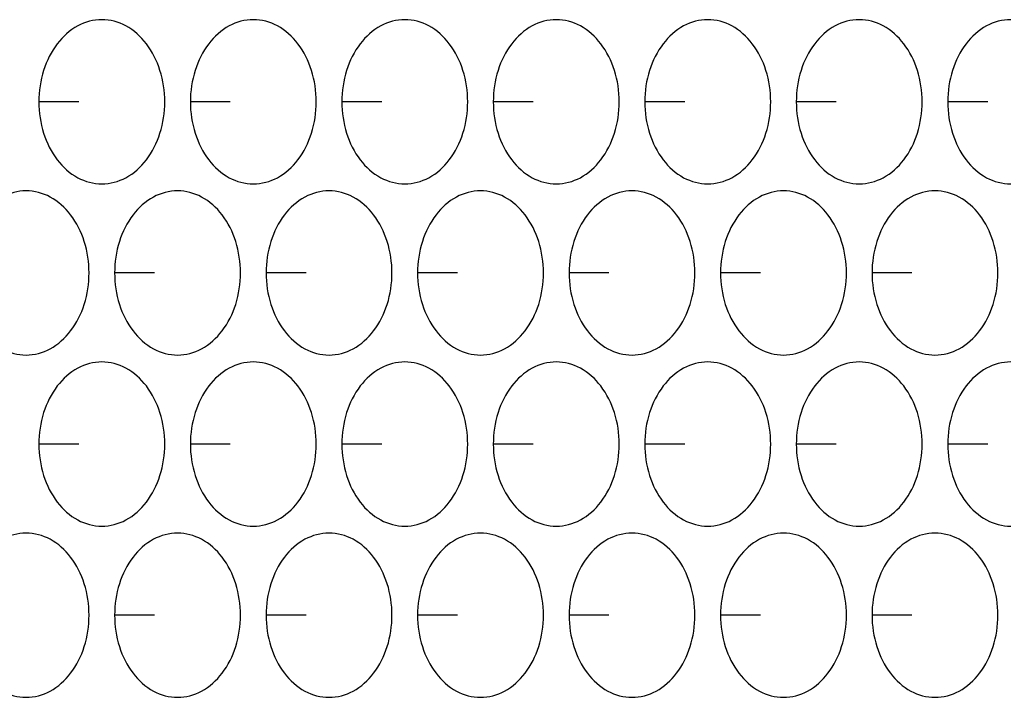
# Model space of a CAD drawing. Units: inches. Extents: x -2 to 140, y -2 to 107.
# Drawn here: x 37 to 38, y 40 to 41 of the extents above; entities that cross this region are included whole.
import ezdxf

# ---------------------------------------------------------------- set-up
doc = ezdxf.new("R2010")
doc.units = ezdxf.units.IN
doc.header["$LTSCALE"] = 0.605
doc.header["$MEASUREMENT"] = 0
doc.layers.add('02___PRT_ALL_AXES', color=7, linetype='CONTINUOUS')

msp = doc.modelspace()

# ---------------------------------------------------------------- linework, layer by layer
at = {"layer": '02___PRT_ALL_AXES', "color": 7, "linetype": 'Continuous'}
for p, q in [((36.99391, 40.93867), (36.95594, 40.93867)), ((37.13796, 40.93867), (37.09999, 40.93867)), ((37.28202, 40.93867), (37.24404, 40.93867)), ((37.42607, 40.93867), (37.3881, 40.93867)), ((37.57012, 40.93867), (37.53215, 40.93867)), ((37.71418, 40.93867), (37.67621, 40.93867)), ((37.85823, 40.93867), (37.82026, 40.93867)), ((37.06594, 40.77582), (37.02796, 40.77582)), ((37.20999, 40.77582), (37.17202, 40.77582)), ((37.35404, 40.77582), (37.31607, 40.77582)), ((37.4981, 40.77582), (37.46012, 40.77582)), ((37.64215, 40.77582), (37.60418, 40.77582)), ((37.7862, 40.77582), (37.74823, 40.77582)), ((36.99391, 40.61296), (36.95594, 40.61296)), ((37.13796, 40.61296), (37.09999, 40.61296)), ((37.28202, 40.61296), (37.24404, 40.61296)), ((37.42607, 40.61296), (37.3881, 40.61296)), ((37.57012, 40.61296), (37.53215, 40.61296)), ((37.71418, 40.61296), (37.67621, 40.61296)), ((37.85823, 40.61296), (37.82026, 40.61296)), ((37.06594, 40.45011), (37.02796, 40.45011)), ((37.20999, 40.45011), (37.17202, 40.45011)), ((37.35404, 40.45011), (37.31607, 40.45011)), ((37.4981, 40.45011), (37.46012, 40.45011)), ((37.64215, 40.45011), (37.60418, 40.45011)), ((37.7862, 40.45011), (37.74823, 40.45011))]:
    msp.add_line(p, q, dxfattribs=at)
for points, knots in [([(37.0158, 41.01682), (37.00791, 41.01682), (36.99122, 41.01226), (36.97153, 40.99419), (36.95883, 40.96847), (36.95594, 40.94875), (36.95594, 40.93867)], [0, 0, 0, 0, 0.218807, 0.457051, 0.720346, 1, 1, 1, 1]), ([(37.07567, 40.93867), (37.07567, 40.94875), (37.07277, 40.96847), (37.06007, 40.99419), (37.04038, 41.01226), (37.02369, 41.01682), (37.0158, 41.01682)], [0, 0, 0, 0, 0.279654, 0.542949, 0.781193, 1, 1, 1, 1]), ([(37.15986, 41.01682), (37.15197, 41.01682), (37.13527, 41.01226), (37.11559, 40.99419), (37.10289, 40.96847), (37.09999, 40.94875), (37.09999, 40.93867)], [0, 0, 0, 0, 0.218807, 0.457051, 0.720346, 1, 1, 1, 1]), ([(37.21972, 40.93867), (37.21972, 40.94875), (37.21682, 40.96847), (37.20412, 40.99419), (37.18444, 41.01226), (37.16775, 41.01682), (37.15986, 41.01682)], [0, 0, 0, 0, 0.279654, 0.542949, 0.781193, 1, 1, 1, 1]), ([(37.30391, 41.01682), (37.29602, 41.01682), (37.27933, 41.01226), (37.25964, 40.99419), (37.24694, 40.96847), (37.24404, 40.94875), (37.24404, 40.93867)], [0, 0, 0, 0, 0.218807, 0.457051, 0.720346, 1, 1, 1, 1]), ([(37.36377, 40.93867), (37.36377, 40.94875), (37.36088, 40.96847), (37.34818, 40.99419), (37.32849, 41.01226), (37.3118, 41.01682), (37.30391, 41.01682)], [0, 0, 0, 0, 0.279654, 0.542949, 0.781193, 1, 1, 1, 1]), ([(37.44796, 41.01682), (37.44007, 41.01682), (37.42338, 41.01226), (37.40369, 40.99419), (37.39099, 40.96847), (37.3881, 40.94875), (37.3881, 40.93867)], [0, 0, 0, 0, 0.218807, 0.457051, 0.720346, 1, 1, 1, 1]), ([(37.50783, 40.93867), (37.50783, 40.94875), (37.50493, 40.96847), (37.49223, 40.99419), (37.47255, 41.01226), (37.45585, 41.01682), (37.44796, 41.01682)], [0, 0, 0, 0, 0.279654, 0.542949, 0.781193, 1, 1, 1, 1]), ([(37.59202, 41.01682), (37.58413, 41.01682), (37.56743, 41.01226), (37.54775, 40.99419), (37.53505, 40.96847), (37.53215, 40.94875), (37.53215, 40.93867)], [0, 0, 0, 0, 0.218807, 0.457051, 0.720346, 1, 1, 1, 1]), ([(37.65188, 40.93867), (37.65188, 40.94875), (37.64899, 40.96847), (37.63629, 40.99419), (37.6166, 41.01226), (37.59991, 41.01682), (37.59202, 41.01682)], [0, 0, 0, 0, 0.279654, 0.542949, 0.781193, 1, 1, 1, 1]), ([(37.73607, 41.01682), (37.72818, 41.01682), (37.71149, 41.01226), (37.6918, 40.99419), (37.6791, 40.96847), (37.67621, 40.94875), (37.67621, 40.93867)], [0, 0, 0, 0, 0.218807, 0.457051, 0.720346, 1, 1, 1, 1]), ([(37.79594, 40.93867), (37.79594, 40.94875), (37.79304, 40.96847), (37.78034, 40.99419), (37.76065, 41.01226), (37.74396, 41.01682), (37.73607, 41.01682)], [0, 0, 0, 0, 0.279654, 0.542949, 0.781193, 1, 1, 1, 1]), ([(37.88012, 41.01682), (37.87223, 41.01682), (37.85554, 41.01226), (37.83586, 40.99419), (37.82316, 40.96847), (37.82026, 40.94875), (37.82026, 40.93867)], [0, 0, 0, 0, 0.218807, 0.457051, 0.720346, 1, 1, 1, 1]), ([(36.95594, 40.93867), (36.95594, 40.92859), (36.95883, 40.90887), (36.97153, 40.88315), (36.99122, 40.86508), (37.00791, 40.86052), (37.0158, 40.86052)], [0, 0, 0, 0, 0.279654, 0.542949, 0.781193, 1, 1, 1, 1]), ([(37.0158, 40.86052), (37.02369, 40.86052), (37.04038, 40.86508), (37.06007, 40.88315), (37.07277, 40.90887), (37.07567, 40.92859), (37.07567, 40.93867)], [0, 0, 0, 0, 0.218807, 0.457051, 0.720346, 1, 1, 1, 1]), ([(37.09999, 40.93867), (37.09999, 40.92859), (37.10289, 40.90887), (37.11559, 40.88315), (37.13527, 40.86508), (37.15197, 40.86052), (37.15986, 40.86052)], [0, 0, 0, 0, 0.279654, 0.542949, 0.781193, 1, 1, 1, 1]), ([(37.15986, 40.86052), (37.16775, 40.86052), (37.18444, 40.86508), (37.20412, 40.88315), (37.21682, 40.90887), (37.21972, 40.92859), (37.21972, 40.93867)], [0, 0, 0, 0, 0.218807, 0.457051, 0.720346, 1, 1, 1, 1]), ([(37.24404, 40.93867), (37.24404, 40.92859), (37.24694, 40.90887), (37.25964, 40.88315), (37.27933, 40.86508), (37.29602, 40.86052), (37.30391, 40.86052)], [0, 0, 0, 0, 0.279654, 0.542949, 0.781193, 1, 1, 1, 1]), ([(37.30391, 40.86052), (37.3118, 40.86052), (37.32849, 40.86508), (37.34818, 40.88315), (37.36088, 40.90887), (37.36377, 40.92859), (37.36377, 40.93867)], [0, 0, 0, 0, 0.218807, 0.457051, 0.720346, 1, 1, 1, 1]), ([(37.3881, 40.93867), (37.3881, 40.92859), (37.39099, 40.90887), (37.40369, 40.88315), (37.42338, 40.86508), (37.44007, 40.86052), (37.44796, 40.86052)], [0, 0, 0, 0, 0.279654, 0.542949, 0.781193, 1, 1, 1, 1]), ([(37.44796, 40.86052), (37.45585, 40.86052), (37.47255, 40.86508), (37.49223, 40.88315), (37.50493, 40.90887), (37.50783, 40.92859), (37.50783, 40.93867)], [0, 0, 0, 0, 0.218807, 0.457051, 0.720346, 1, 1, 1, 1]), ([(37.53215, 40.93867), (37.53215, 40.92859), (37.53505, 40.90887), (37.54775, 40.88315), (37.56743, 40.86508), (37.58413, 40.86052), (37.59202, 40.86052)], [0, 0, 0, 0, 0.279654, 0.542949, 0.781193, 1, 1, 1, 1]), ([(37.59202, 40.86052), (37.59991, 40.86052), (37.6166, 40.86508), (37.63629, 40.88315), (37.64899, 40.90887), (37.65188, 40.92859), (37.65188, 40.93867)], [0, 0, 0, 0, 0.218807, 0.457051, 0.720346, 1, 1, 1, 1]), ([(37.67621, 40.93867), (37.67621, 40.92859), (37.6791, 40.90887), (37.6918, 40.88315), (37.71149, 40.86508), (37.72818, 40.86052), (37.73607, 40.86052)], [0, 0, 0, 0, 0.279654, 0.542949, 0.781193, 1, 1, 1, 1]), ([(37.73607, 40.86052), (37.74396, 40.86052), (37.76065, 40.86508), (37.78034, 40.88315), (37.79304, 40.90887), (37.79594, 40.92859), (37.79594, 40.93867)], [0, 0, 0, 0, 0.218807, 0.457051, 0.720346, 1, 1, 1, 1]), ([(37.82026, 40.93867), (37.82026, 40.92859), (37.82316, 40.90887), (37.83586, 40.88315), (37.85554, 40.86508), (37.87223, 40.86052), (37.88012, 40.86052)], [0, 0, 0, 0, 0.279654, 0.542949, 0.781193, 1, 1, 1, 1]), ([(36.94378, 40.85396), (36.93589, 40.85396), (36.91919, 40.8494), (36.89951, 40.83133), (36.88681, 40.80562), (36.88391, 40.7859), (36.88391, 40.77582)], [0, 0, 0, 0, 0.218807, 0.457051, 0.720346, 1, 1, 1, 1]), ([(37.00364, 40.77582), (37.00364, 40.7859), (37.00074, 40.80562), (36.98804, 40.83133), (36.96836, 40.8494), (36.95167, 40.85396), (36.94378, 40.85396)], [0, 0, 0, 0, 0.279654, 0.542949, 0.781193, 1, 1, 1, 1]), ([(37.08783, 40.85396), (37.07994, 40.85396), (37.06325, 40.8494), (37.04356, 40.83133), (37.03086, 40.80562), (37.02796, 40.7859), (37.02796, 40.77582)], [0, 0, 0, 0, 0.218807, 0.457051, 0.720346, 1, 1, 1, 1]), ([(37.14769, 40.77582), (37.14769, 40.7859), (37.1448, 40.80562), (37.1321, 40.83133), (37.11241, 40.8494), (37.09572, 40.85396), (37.08783, 40.85396)], [0, 0, 0, 0, 0.279654, 0.542949, 0.781193, 1, 1, 1, 1]), ([(37.23188, 40.85396), (37.22399, 40.85396), (37.2073, 40.8494), (37.18761, 40.83133), (37.17491, 40.80562), (37.17202, 40.7859), (37.17202, 40.77582)], [0, 0, 0, 0, 0.218807, 0.457051, 0.720346, 1, 1, 1, 1]), ([(37.29175, 40.77582), (37.29175, 40.7859), (37.28885, 40.80562), (37.27615, 40.83133), (37.25647, 40.8494), (37.23977, 40.85396), (37.23188, 40.85396)], [0, 0, 0, 0, 0.279654, 0.542949, 0.781193, 1, 1, 1, 1]), ([(37.37594, 40.85396), (37.36805, 40.85396), (37.35135, 40.8494), (37.33167, 40.83133), (37.31897, 40.80562), (37.31607, 40.7859), (37.31607, 40.77582)], [0, 0, 0, 0, 0.218807, 0.457051, 0.720346, 1, 1, 1, 1]), ([(37.4358, 40.77582), (37.4358, 40.7859), (37.43291, 40.80562), (37.42021, 40.83133), (37.40052, 40.8494), (37.38383, 40.85396), (37.37594, 40.85396)], [0, 0, 0, 0, 0.279654, 0.542949, 0.781193, 1, 1, 1, 1]), ([(37.51999, 40.85396), (37.5121, 40.85396), (37.49541, 40.8494), (37.47572, 40.83133), (37.46302, 40.80562), (37.46012, 40.7859), (37.46012, 40.77582)], [0, 0, 0, 0, 0.218807, 0.457051, 0.720346, 1, 1, 1, 1]), ([(37.57986, 40.77582), (37.57986, 40.7859), (37.57696, 40.80562), (37.56426, 40.83133), (37.54457, 40.8494), (37.52788, 40.85396), (37.51999, 40.85396)], [0, 0, 0, 0, 0.279654, 0.542949, 0.781193, 1, 1, 1, 1]), ([(37.66404, 40.85396), (37.65615, 40.85396), (37.63946, 40.8494), (37.61977, 40.83133), (37.60707, 40.80562), (37.60418, 40.7859), (37.60418, 40.77582)], [0, 0, 0, 0, 0.218807, 0.457051, 0.720346, 1, 1, 1, 1]), ([(37.72391, 40.77582), (37.72391, 40.7859), (37.72101, 40.80562), (37.70831, 40.83133), (37.68863, 40.8494), (37.67193, 40.85396), (37.66404, 40.85396)], [0, 0, 0, 0, 0.279654, 0.542949, 0.781193, 1, 1, 1, 1]), ([(37.8081, 40.85396), (37.80021, 40.85396), (37.78351, 40.8494), (37.76383, 40.83133), (37.75113, 40.80562), (37.74823, 40.7859), (37.74823, 40.77582)], [0, 0, 0, 0, 0.218807, 0.457051, 0.720346, 1, 1, 1, 1]), ([(37.86796, 40.77582), (37.86796, 40.7859), (37.86507, 40.80562), (37.85237, 40.83133), (37.83268, 40.8494), (37.81599, 40.85396), (37.8081, 40.85396)], [0, 0, 0, 0, 0.279654, 0.542949, 0.781193, 1, 1, 1, 1]), ([(36.88391, 40.77582), (36.88391, 40.76573), (36.88681, 40.74602), (36.89951, 40.7203), (36.91919, 40.70223), (36.93589, 40.69767), (36.94378, 40.69767)], [0, 0, 0, 0, 0.279654, 0.542949, 0.781193, 1, 1, 1, 1]), ([(36.94378, 40.69767), (36.95167, 40.69767), (36.96836, 40.70223), (36.98804, 40.7203), (37.00074, 40.74602), (37.00364, 40.76573), (37.00364, 40.77582)], [0, 0, 0, 0, 0.218807, 0.457051, 0.720346, 1, 1, 1, 1]), ([(37.02796, 40.77582), (37.02796, 40.76573), (37.03086, 40.74602), (37.04356, 40.7203), (37.06325, 40.70223), (37.07994, 40.69767), (37.08783, 40.69767)], [0, 0, 0, 0, 0.279654, 0.542949, 0.781193, 1, 1, 1, 1]), ([(37.08783, 40.69767), (37.09572, 40.69767), (37.11241, 40.70223), (37.1321, 40.7203), (37.1448, 40.74602), (37.14769, 40.76573), (37.14769, 40.77582)], [0, 0, 0, 0, 0.218807, 0.457051, 0.720346, 1, 1, 1, 1]), ([(37.17202, 40.77582), (37.17202, 40.76573), (37.17491, 40.74602), (37.18761, 40.7203), (37.2073, 40.70223), (37.22399, 40.69767), (37.23188, 40.69767)], [0, 0, 0, 0, 0.279654, 0.542949, 0.781193, 1, 1, 1, 1]), ([(37.23188, 40.69767), (37.23977, 40.69767), (37.25647, 40.70223), (37.27615, 40.7203), (37.28885, 40.74602), (37.29175, 40.76573), (37.29175, 40.77582)], [0, 0, 0, 0, 0.218807, 0.457051, 0.720346, 1, 1, 1, 1]), ([(37.31607, 40.77582), (37.31607, 40.76573), (37.31897, 40.74602), (37.33167, 40.7203), (37.35135, 40.70223), (37.36805, 40.69767), (37.37594, 40.69767)], [0, 0, 0, 0, 0.279654, 0.542949, 0.781193, 1, 1, 1, 1]), ([(37.37594, 40.69767), (37.38383, 40.69767), (37.40052, 40.70223), (37.42021, 40.7203), (37.43291, 40.74602), (37.4358, 40.76573), (37.4358, 40.77582)], [0, 0, 0, 0, 0.218807, 0.457051, 0.720346, 1, 1, 1, 1]), ([(37.46012, 40.77582), (37.46012, 40.76573), (37.46302, 40.74602), (37.47572, 40.7203), (37.49541, 40.70223), (37.5121, 40.69767), (37.51999, 40.69767)], [0, 0, 0, 0, 0.279654, 0.542949, 0.781193, 1, 1, 1, 1]), ([(37.51999, 40.69767), (37.52788, 40.69767), (37.54457, 40.70223), (37.56426, 40.7203), (37.57696, 40.74602), (37.57986, 40.76573), (37.57986, 40.77582)], [0, 0, 0, 0, 0.218807, 0.457051, 0.720346, 1, 1, 1, 1]), ([(37.60418, 40.77582), (37.60418, 40.76573), (37.60707, 40.74602), (37.61977, 40.7203), (37.63946, 40.70223), (37.65615, 40.69767), (37.66404, 40.69767)], [0, 0, 0, 0, 0.279654, 0.542949, 0.781193, 1, 1, 1, 1]), ([(37.66404, 40.69767), (37.67193, 40.69767), (37.68863, 40.70223), (37.70831, 40.7203), (37.72101, 40.74602), (37.72391, 40.76573), (37.72391, 40.77582)], [0, 0, 0, 0, 0.218807, 0.457051, 0.720346, 1, 1, 1, 1]), ([(37.74823, 40.77582), (37.74823, 40.76573), (37.75113, 40.74602), (37.76383, 40.7203), (37.78351, 40.70223), (37.80021, 40.69767), (37.8081, 40.69767)], [0, 0, 0, 0, 0.279654, 0.542949, 0.781193, 1, 1, 1, 1]), ([(37.8081, 40.69767), (37.81599, 40.69767), (37.83268, 40.70223), (37.85237, 40.7203), (37.86507, 40.74602), (37.86796, 40.76573), (37.86796, 40.77582)], [0, 0, 0, 0, 0.218807, 0.457051, 0.720346, 1, 1, 1, 1]), ([(37.0158, 40.69111), (37.00791, 40.69111), (36.99122, 40.68655), (36.97153, 40.66848), (36.95883, 40.64276), (36.95594, 40.62304), (36.95594, 40.61296)], [0, 0, 0, 0, 0.218807, 0.457051, 0.720346, 1, 1, 1, 1]), ([(37.07567, 40.61296), (37.07567, 40.62304), (37.07277, 40.64276), (37.06007, 40.66848), (37.04038, 40.68655), (37.02369, 40.69111), (37.0158, 40.69111)], [0, 0, 0, 0, 0.279654, 0.542949, 0.781193, 1, 1, 1, 1]), ([(37.15986, 40.69111), (37.15197, 40.69111), (37.13527, 40.68655), (37.11559, 40.66848), (37.10289, 40.64276), (37.09999, 40.62304), (37.09999, 40.61296)], [0, 0, 0, 0, 0.218807, 0.457051, 0.720346, 1, 1, 1, 1]), ([(37.21972, 40.61296), (37.21972, 40.62304), (37.21682, 40.64276), (37.20412, 40.66848), (37.18444, 40.68655), (37.16775, 40.69111), (37.15986, 40.69111)], [0, 0, 0, 0, 0.279654, 0.542949, 0.781193, 1, 1, 1, 1]), ([(37.30391, 40.69111), (37.29602, 40.69111), (37.27933, 40.68655), (37.25964, 40.66848), (37.24694, 40.64276), (37.24404, 40.62304), (37.24404, 40.61296)], [0, 0, 0, 0, 0.218807, 0.457051, 0.720346, 1, 1, 1, 1]), ([(37.36377, 40.61296), (37.36377, 40.62304), (37.36088, 40.64276), (37.34818, 40.66848), (37.32849, 40.68655), (37.3118, 40.69111), (37.30391, 40.69111)], [0, 0, 0, 0, 0.279654, 0.542949, 0.781193, 1, 1, 1, 1]), ([(37.44796, 40.69111), (37.44007, 40.69111), (37.42338, 40.68655), (37.40369, 40.66848), (37.39099, 40.64276), (37.3881, 40.62304), (37.3881, 40.61296)], [0, 0, 0, 0, 0.218807, 0.457051, 0.720346, 1, 1, 1, 1]), ([(37.50783, 40.61296), (37.50783, 40.62304), (37.50493, 40.64276), (37.49223, 40.66848), (37.47255, 40.68655), (37.45585, 40.69111), (37.44796, 40.69111)], [0, 0, 0, 0, 0.279654, 0.542949, 0.781193, 1, 1, 1, 1]), ([(37.59202, 40.69111), (37.58413, 40.69111), (37.56743, 40.68655), (37.54775, 40.66848), (37.53505, 40.64276), (37.53215, 40.62304), (37.53215, 40.61296)], [0, 0, 0, 0, 0.218807, 0.457051, 0.720346, 1, 1, 1, 1]), ([(37.65188, 40.61296), (37.65188, 40.62304), (37.64899, 40.64276), (37.63629, 40.66848), (37.6166, 40.68655), (37.59991, 40.69111), (37.59202, 40.69111)], [0, 0, 0, 0, 0.279654, 0.542949, 0.781193, 1, 1, 1, 1]), ([(37.73607, 40.69111), (37.72818, 40.69111), (37.71149, 40.68655), (37.6918, 40.66848), (37.6791, 40.64276), (37.67621, 40.62304), (37.67621, 40.61296)], [0, 0, 0, 0, 0.218807, 0.457051, 0.720346, 1, 1, 1, 1]), ([(37.79594, 40.61296), (37.79594, 40.62304), (37.79304, 40.64276), (37.78034, 40.66848), (37.76065, 40.68655), (37.74396, 40.69111), (37.73607, 40.69111)], [0, 0, 0, 0, 0.279654, 0.542949, 0.781193, 1, 1, 1, 1]), ([(37.88012, 40.69111), (37.87223, 40.69111), (37.85554, 40.68655), (37.83586, 40.66848), (37.82316, 40.64276), (37.82026, 40.62304), (37.82026, 40.61296)], [0, 0, 0, 0, 0.218807, 0.457051, 0.720346, 1, 1, 1, 1]), ([(36.95594, 40.61296), (36.95594, 40.60288), (36.95883, 40.58316), (36.97153, 40.55744), (36.99122, 40.53937), (37.00791, 40.53481), (37.0158, 40.53481)], [0, 0, 0, 0, 0.279654, 0.542949, 0.781193, 1, 1, 1, 1]), ([(37.0158, 40.53481), (37.02369, 40.53481), (37.04038, 40.53937), (37.06007, 40.55744), (37.07277, 40.58316), (37.07567, 40.60288), (37.07567, 40.61296)], [0, 0, 0, 0, 0.218807, 0.457051, 0.720346, 1, 1, 1, 1]), ([(37.09999, 40.61296), (37.09999, 40.60288), (37.10289, 40.58316), (37.11559, 40.55744), (37.13527, 40.53937), (37.15197, 40.53481), (37.15986, 40.53481)], [0, 0, 0, 0, 0.279654, 0.542949, 0.781193, 1, 1, 1, 1]), ([(37.15986, 40.53481), (37.16775, 40.53481), (37.18444, 40.53937), (37.20412, 40.55744), (37.21682, 40.58316), (37.21972, 40.60288), (37.21972, 40.61296)], [0, 0, 0, 0, 0.218807, 0.457051, 0.720346, 1, 1, 1, 1]), ([(37.24404, 40.61296), (37.24404, 40.60288), (37.24694, 40.58316), (37.25964, 40.55744), (37.27933, 40.53937), (37.29602, 40.53481), (37.30391, 40.53481)], [0, 0, 0, 0, 0.279654, 0.542949, 0.781193, 1, 1, 1, 1]), ([(37.30391, 40.53481), (37.3118, 40.53481), (37.32849, 40.53937), (37.34818, 40.55744), (37.36088, 40.58316), (37.36377, 40.60288), (37.36377, 40.61296)], [0, 0, 0, 0, 0.218807, 0.457051, 0.720346, 1, 1, 1, 1]), ([(37.3881, 40.61296), (37.3881, 40.60288), (37.39099, 40.58316), (37.40369, 40.55744), (37.42338, 40.53937), (37.44007, 40.53481), (37.44796, 40.53481)], [0, 0, 0, 0, 0.279654, 0.542949, 0.781193, 1, 1, 1, 1]), ([(37.44796, 40.53481), (37.45585, 40.53481), (37.47255, 40.53937), (37.49223, 40.55744), (37.50493, 40.58316), (37.50783, 40.60288), (37.50783, 40.61296)], [0, 0, 0, 0, 0.218807, 0.457051, 0.720346, 1, 1, 1, 1]), ([(37.53215, 40.61296), (37.53215, 40.60288), (37.53505, 40.58316), (37.54775, 40.55744), (37.56743, 40.53937), (37.58413, 40.53481), (37.59202, 40.53481)], [0, 0, 0, 0, 0.279654, 0.542949, 0.781193, 1, 1, 1, 1]), ([(37.59202, 40.53481), (37.59991, 40.53481), (37.6166, 40.53937), (37.63629, 40.55744), (37.64899, 40.58316), (37.65188, 40.60288), (37.65188, 40.61296)], [0, 0, 0, 0, 0.218807, 0.457051, 0.720346, 1, 1, 1, 1]), ([(37.67621, 40.61296), (37.67621, 40.60288), (37.6791, 40.58316), (37.6918, 40.55744), (37.71149, 40.53937), (37.72818, 40.53481), (37.73607, 40.53481)], [0, 0, 0, 0, 0.279654, 0.542949, 0.781193, 1, 1, 1, 1]), ([(37.73607, 40.53481), (37.74396, 40.53481), (37.76065, 40.53937), (37.78034, 40.55744), (37.79304, 40.58316), (37.79594, 40.60288), (37.79594, 40.61296)], [0, 0, 0, 0, 0.218807, 0.457051, 0.720346, 1, 1, 1, 1]), ([(37.82026, 40.61296), (37.82026, 40.60288), (37.82316, 40.58316), (37.83586, 40.55744), (37.85554, 40.53937), (37.87223, 40.53481), (37.88012, 40.53481)], [0, 0, 0, 0, 0.279654, 0.542949, 0.781193, 1, 1, 1, 1]), ([(36.94378, 40.52825), (36.93589, 40.52825), (36.91919, 40.5237), (36.89951, 40.50562), (36.88681, 40.47991), (36.88391, 40.46019), (36.88391, 40.45011)], [0, 0, 0, 0, 0.218807, 0.457051, 0.720346, 1, 1, 1, 1]), ([(37.00364, 40.45011), (37.00364, 40.46019), (37.00074, 40.47991), (36.98804, 40.50562), (36.96836, 40.5237), (36.95167, 40.52825), (36.94378, 40.52825)], [0, 0, 0, 0, 0.279654, 0.542949, 0.781193, 1, 1, 1, 1]), ([(37.08783, 40.52825), (37.07994, 40.52825), (37.06325, 40.5237), (37.04356, 40.50562), (37.03086, 40.47991), (37.02796, 40.46019), (37.02796, 40.45011)], [0, 0, 0, 0, 0.218807, 0.457051, 0.720346, 1, 1, 1, 1]), ([(37.14769, 40.45011), (37.14769, 40.46019), (37.1448, 40.47991), (37.1321, 40.50562), (37.11241, 40.5237), (37.09572, 40.52825), (37.08783, 40.52825)], [0, 0, 0, 0, 0.279654, 0.542949, 0.781193, 1, 1, 1, 1]), ([(37.23188, 40.52825), (37.22399, 40.52825), (37.2073, 40.5237), (37.18761, 40.50562), (37.17491, 40.47991), (37.17202, 40.46019), (37.17202, 40.45011)], [0, 0, 0, 0, 0.218807, 0.457051, 0.720346, 1, 1, 1, 1]), ([(37.29175, 40.45011), (37.29175, 40.46019), (37.28885, 40.47991), (37.27615, 40.50562), (37.25647, 40.5237), (37.23977, 40.52825), (37.23188, 40.52825)], [0, 0, 0, 0, 0.279654, 0.542949, 0.781193, 1, 1, 1, 1]), ([(37.37594, 40.52825), (37.36805, 40.52825), (37.35135, 40.5237), (37.33167, 40.50562), (37.31897, 40.47991), (37.31607, 40.46019), (37.31607, 40.45011)], [0, 0, 0, 0, 0.218807, 0.457051, 0.720346, 1, 1, 1, 1]), ([(37.4358, 40.45011), (37.4358, 40.46019), (37.43291, 40.47991), (37.42021, 40.50562), (37.40052, 40.5237), (37.38383, 40.52825), (37.37594, 40.52825)], [0, 0, 0, 0, 0.279654, 0.542949, 0.781193, 1, 1, 1, 1]), ([(37.51999, 40.52825), (37.5121, 40.52825), (37.49541, 40.5237), (37.47572, 40.50562), (37.46302, 40.47991), (37.46012, 40.46019), (37.46012, 40.45011)], [0, 0, 0, 0, 0.218807, 0.457051, 0.720346, 1, 1, 1, 1]), ([(37.57986, 40.45011), (37.57986, 40.46019), (37.57696, 40.47991), (37.56426, 40.50562), (37.54457, 40.5237), (37.52788, 40.52825), (37.51999, 40.52825)], [0, 0, 0, 0, 0.279654, 0.542949, 0.781193, 1, 1, 1, 1]), ([(37.66404, 40.52825), (37.65615, 40.52825), (37.63946, 40.5237), (37.61977, 40.50562), (37.60707, 40.47991), (37.60418, 40.46019), (37.60418, 40.45011)], [0, 0, 0, 0, 0.218807, 0.457051, 0.720346, 1, 1, 1, 1]), ([(37.72391, 40.45011), (37.72391, 40.46019), (37.72101, 40.47991), (37.70831, 40.50562), (37.68863, 40.5237), (37.67193, 40.52825), (37.66404, 40.52825)], [0, 0, 0, 0, 0.279654, 0.542949, 0.781193, 1, 1, 1, 1]), ([(37.8081, 40.52825), (37.80021, 40.52825), (37.78351, 40.5237), (37.76383, 40.50562), (37.75113, 40.47991), (37.74823, 40.46019), (37.74823, 40.45011)], [0, 0, 0, 0, 0.218807, 0.457051, 0.720346, 1, 1, 1, 1]), ([(37.86796, 40.45011), (37.86796, 40.46019), (37.86507, 40.47991), (37.85237, 40.50562), (37.83268, 40.5237), (37.81599, 40.52825), (37.8081, 40.52825)], [0, 0, 0, 0, 0.279654, 0.542949, 0.781193, 1, 1, 1, 1]), ([(36.88391, 40.45011), (36.88391, 40.44002), (36.88681, 40.42031), (36.89951, 40.39459), (36.91919, 40.37652), (36.93589, 40.37196), (36.94378, 40.37196)], [0, 0, 0, 0, 0.279654, 0.542949, 0.781193, 1, 1, 1, 1]), ([(36.94378, 40.37196), (36.95167, 40.37196), (36.96836, 40.37652), (36.98804, 40.39459), (37.00074, 40.42031), (37.00364, 40.44002), (37.00364, 40.45011)], [0, 0, 0, 0, 0.218807, 0.457051, 0.720346, 1, 1, 1, 1]), ([(37.02796, 40.45011), (37.02796, 40.44002), (37.03086, 40.42031), (37.04356, 40.39459), (37.06325, 40.37652), (37.07994, 40.37196), (37.08783, 40.37196)], [0, 0, 0, 0, 0.279654, 0.542949, 0.781193, 1, 1, 1, 1]), ([(37.08783, 40.37196), (37.09572, 40.37196), (37.11241, 40.37652), (37.1321, 40.39459), (37.1448, 40.42031), (37.14769, 40.44002), (37.14769, 40.45011)], [0, 0, 0, 0, 0.218807, 0.457051, 0.720346, 1, 1, 1, 1]), ([(37.17202, 40.45011), (37.17202, 40.44002), (37.17491, 40.42031), (37.18761, 40.39459), (37.2073, 40.37652), (37.22399, 40.37196), (37.23188, 40.37196)], [0, 0, 0, 0, 0.279654, 0.542949, 0.781193, 1, 1, 1, 1]), ([(37.23188, 40.37196), (37.23977, 40.37196), (37.25647, 40.37652), (37.27615, 40.39459), (37.28885, 40.42031), (37.29175, 40.44002), (37.29175, 40.45011)], [0, 0, 0, 0, 0.218807, 0.457051, 0.720346, 1, 1, 1, 1]), ([(37.31607, 40.45011), (37.31607, 40.44002), (37.31897, 40.42031), (37.33167, 40.39459), (37.35135, 40.37652), (37.36805, 40.37196), (37.37594, 40.37196)], [0, 0, 0, 0, 0.279654, 0.542949, 0.781193, 1, 1, 1, 1]), ([(37.37594, 40.37196), (37.38383, 40.37196), (37.40052, 40.37652), (37.42021, 40.39459), (37.43291, 40.42031), (37.4358, 40.44002), (37.4358, 40.45011)], [0, 0, 0, 0, 0.218807, 0.457051, 0.720346, 1, 1, 1, 1]), ([(37.46012, 40.45011), (37.46012, 40.44002), (37.46302, 40.42031), (37.47572, 40.39459), (37.49541, 40.37652), (37.5121, 40.37196), (37.51999, 40.37196)], [0, 0, 0, 0, 0.279654, 0.542949, 0.781193, 1, 1, 1, 1]), ([(37.51999, 40.37196), (37.52788, 40.37196), (37.54457, 40.37652), (37.56426, 40.39459), (37.57696, 40.42031), (37.57986, 40.44002), (37.57986, 40.45011)], [0, 0, 0, 0, 0.218807, 0.457051, 0.720346, 1, 1, 1, 1]), ([(37.60418, 40.45011), (37.60418, 40.44002), (37.60707, 40.42031), (37.61977, 40.39459), (37.63946, 40.37652), (37.65615, 40.37196), (37.66404, 40.37196)], [0, 0, 0, 0, 0.279654, 0.542949, 0.781193, 1, 1, 1, 1]), ([(37.66404, 40.37196), (37.67193, 40.37196), (37.68863, 40.37652), (37.70831, 40.39459), (37.72101, 40.42031), (37.72391, 40.44002), (37.72391, 40.45011)], [0, 0, 0, 0, 0.218807, 0.457051, 0.720346, 1, 1, 1, 1]), ([(37.74823, 40.45011), (37.74823, 40.44002), (37.75113, 40.42031), (37.76383, 40.39459), (37.78351, 40.37652), (37.80021, 40.37196), (37.8081, 40.37196)], [0, 0, 0, 0, 0.279654, 0.542949, 0.781193, 1, 1, 1, 1]), ([(37.8081, 40.37196), (37.81599, 40.37196), (37.83268, 40.37652), (37.85237, 40.39459), (37.86507, 40.42031), (37.86796, 40.44002), (37.86796, 40.45011)], [0, 0, 0, 0, 0.218807, 0.457051, 0.720346, 1, 1, 1, 1])]:
    msp.add_open_spline(points, degree=3, knots=knots, dxfattribs=at)

doc.saveas('drawing.dxf')
